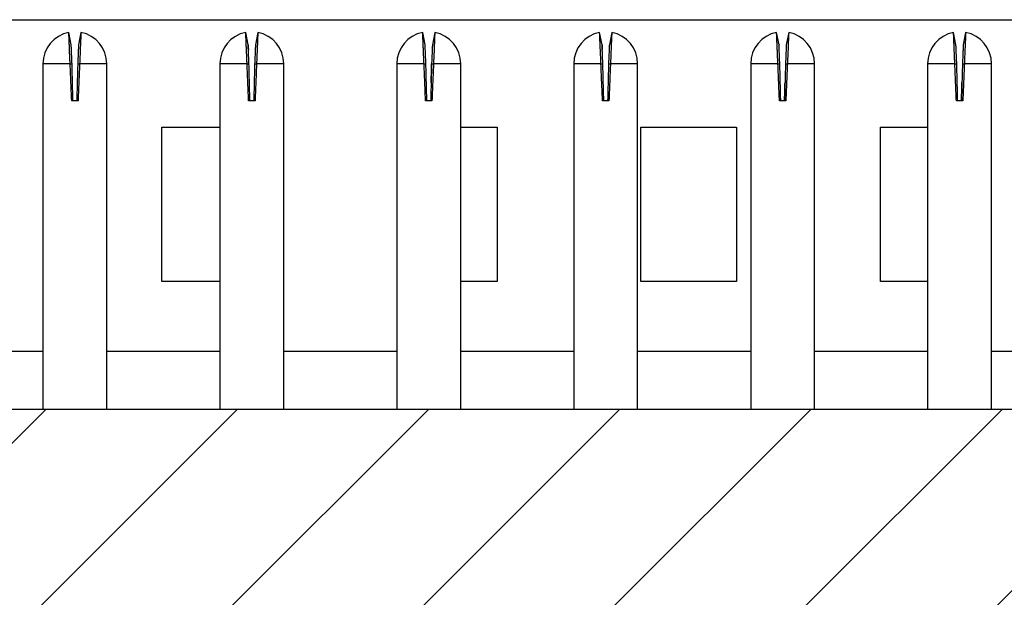
# Model space of a CAD drawing. Units: inches. Extents: x 0.1 to 16.9, y 0.1 to 10.9.
# Drawn here: x 12.4 to 13.3, y 8.7 to 9.2 of the extents above; entities that cross this region are included whole.
import ezdxf

# ---------------------------------------------------------------- set-up
doc = ezdxf.new("R2010")
doc.units = ezdxf.units.IN
doc.header["$MEASUREMENT"] = 0

msp = doc.modelspace()

# ---------------------------------------------------------------- hatches: boundary and pattern name
at = {"linetype": 'Continuous', "lineweight": 18}
h = msp.add_hatch(dxfattribs=at)
h.set_pattern_fill('ANSI31', style=0)
h.paths.add_polyline_path([(11.7391, 8.85507), (11.7391, 8.50074), (14.89441, 8.50074), (14.89441, 8.85507)], flags=0)

# ---------------------------------------------------------------- linework, layer by layer
at = {"color": 7, "linetype": 'Continuous', "lineweight": 25}
for p, q in [((11.8362, 9.2153), (14.79731, 9.2153)), ((12.41368, 9.19195), (12.41144, 9.20355)), ((12.42266, 9.20355), (12.42042, 9.19195)), ((12.57727, 9.19195), (12.57502, 9.20355)), ((12.58624, 9.20355), (12.584, 9.19195)), ((12.74085, 9.19195), (12.7386, 9.20355)), ((12.74983, 9.20355), (12.74758, 9.19195)), ((12.90443, 9.19195), (12.90219, 9.20355)), ((12.91341, 9.20355), (12.91116, 9.19195)), ((13.06801, 9.19195), (13.06577, 9.20355)), ((13.07699, 9.20355), (13.07475, 9.19195)), ((13.2316, 9.19195), (13.22935, 9.20355)), ((13.24057, 9.20355), (13.23833, 9.19195)), ((12.38752, 9.17456), (12.38752, 8.85507)), ((12.41266, 9.17456), (12.38752, 9.17456)), ((12.41266, 9.17456), (12.41441, 9.17456)), ((12.41968, 9.17456), (12.42144, 9.17456)), ((12.44658, 9.17456), (12.42144, 9.17456)), ((12.44658, 8.85507), (12.44658, 9.17456)), ((12.5511, 9.17456), (12.5511, 8.85507)), ((12.57624, 9.17456), (12.5511, 9.17456)), ((12.57624, 9.17456), (12.578, 9.17456)), ((12.58327, 9.17456), (12.58502, 9.17456)), ((12.61016, 9.17456), (12.58502, 9.17456)), ((12.61016, 8.85507), (12.61016, 9.17456)), ((12.71469, 9.17456), (12.71469, 8.85507)), ((12.73982, 9.17456), (12.71469, 9.17456)), ((12.73982, 9.17456), (12.74158, 9.17456)), ((12.74685, 9.17456), (12.74861, 9.17456)), ((12.77374, 9.17456), (12.74861, 9.17456)), ((12.77374, 8.85507), (12.77374, 9.17456)), ((12.87827, 9.17456), (12.87827, 8.85507)), ((12.90341, 9.17456), (12.87827, 9.17456)), ((12.90341, 9.17456), (12.90516, 9.17456)), ((12.91043, 9.17456), (12.91219, 9.17456)), ((12.93733, 9.17456), (12.91219, 9.17456)), ((12.93733, 8.85507), (12.93733, 9.17456)), ((13.04185, 9.17456), (13.04185, 8.85507)), ((13.06699, 9.17456), (13.04185, 9.17456)), ((13.06699, 9.17456), (13.06875, 9.17456)), ((13.07401, 9.17456), (13.07577, 9.17456)), ((13.10091, 9.17456), (13.07577, 9.17456)), ((13.10091, 8.85507), (13.10091, 9.17456)), ((13.20544, 9.17456), (13.20544, 8.85507)), ((13.23057, 9.17456), (13.20544, 9.17456)), ((13.23057, 9.17456), (13.23233, 9.17456)), ((13.2376, 9.17456), (13.23935, 9.17456)), ((13.26449, 9.17456), (13.23935, 9.17456)), ((13.26449, 8.85507), (13.26449, 9.17456)), ((12.42, 9.14036), (12.4141, 9.14036)), ((12.58359, 9.14036), (12.57768, 9.14036)), ((12.74717, 9.14036), (12.74126, 9.14036)), ((12.91075, 9.14036), (12.90484, 9.14036)), ((13.07433, 9.14036), (13.06843, 9.14036)), ((13.23792, 9.14036), (13.23201, 9.14036)), ((12.49736, 9.11591), (12.5511, 9.11591)), ((12.49736, 8.97318), (12.49736, 9.11591)), ((12.77374, 9.11591), (12.8074, 9.11591)), ((12.8074, 9.11591), (12.8074, 8.97318)), ((12.94028, 9.11591), (13.02886, 9.11591)), ((12.94028, 8.97318), (12.94028, 9.11591)), ((13.02886, 9.11591), (13.02886, 8.97318)), ((13.16173, 9.11591), (13.20544, 9.11591)), ((13.16173, 8.97318), (13.16173, 9.11591)), ((12.5511, 8.97318), (12.49736, 8.97318)), ((12.8074, 8.97318), (12.77374, 8.97318)), ((13.02886, 8.97318), (12.94028, 8.97318)), ((13.20544, 8.97318), (13.16173, 8.97318)), ((11.7391, 8.85507), (14.89441, 8.85507))]:
    msp.add_line(p, q, dxfattribs=at)
at = {"color": 8, "linetype": 'Continuous', "lineweight": 25}
for p, q in [((12.38752, 8.90822), (12.28299, 8.90822)), ((12.5511, 8.90822), (12.44658, 8.90822)), ((12.71469, 8.90822), (12.61016, 8.90822)), ((12.87827, 8.90822), (12.77374, 8.90822)), ((13.04185, 8.90822), (12.93733, 8.90822)), ((13.20544, 8.90822), (13.10091, 8.90822)), ((13.36902, 8.90822), (13.26449, 8.90822))]:
    msp.add_line(p, q, dxfattribs=at)
at = {"color": 7, "linetype": 'Continuous', "lineweight": 25}
for centre, start, end in [((12.41705, 9.17456), 100.93782, 180), ((12.41705, 9.17456), 0, 79.03854), ((12.58063, 9.17456), 100.93782, 180), ((12.58063, 9.17456), 0, 79.03854), ((12.74421, 9.17456), 100.93782, 180), ((12.74421, 9.17456), 0, 79.03854), ((12.9078, 9.17456), 100.93782, 180), ((12.9078, 9.17456), 0, 79.03854), ((13.07138, 9.17456), 100.93782, 180), ((13.07138, 9.17456), 0, 79.03854), ((13.23496, 9.17456), 100.93782, 180), ((13.23496, 9.17456), 0, 79.03854)]:
    msp.add_arc(centre, 0.02953, start, end, dxfattribs=at)
for points, knots in [([(12.41266, 9.17456), (12.4126, 9.1759), (12.41243, 9.17996), (12.4122, 9.18549), (12.41198, 9.1907), (12.41182, 9.1945), (12.41164, 9.19886), (12.41151, 9.20186), (12.41146, 9.20313), (12.41144, 9.20342), (12.41144, 9.20352), (12.41144, 9.20354), (12.41144, 9.20355)], [0, 0, 0, 0, 0.088674, 0.267341, 0.373725, 0.48011, 0.586492, 0.801579, 0.899551, 0.949618, 0.962203, 1, 1, 1, 1]), ([(12.42266, 9.20355), (12.42266, 9.20354), (12.42266, 9.20354), (12.42266, 9.2035), (12.42265, 9.20342), (12.42265, 9.20322), (12.42261, 9.20245), (12.42254, 9.20074), (12.42239, 9.19707), (12.42224, 9.19358), (12.42201, 9.18802), (12.42176, 9.18214), (12.42153, 9.17671), (12.42144, 9.17456)], [0, 0, 0, 0, 0.0221095, 0.0331645, 0.055275, 0.0995152, 0.1437571, 0.322358, 0.4109996, 0.5896003, 0.6426772, 0.8578552, 1, 1, 1, 1]), ([(12.57624, 9.17456), (12.57618, 9.1759), (12.57601, 9.17996), (12.57578, 9.18549), (12.57556, 9.1907), (12.5754, 9.1945), (12.57522, 9.19886), (12.57509, 9.20186), (12.57504, 9.20313), (12.57503, 9.20342), (12.57502, 9.20352), (12.57502, 9.20354), (12.57502, 9.20355)], [0, 0, 0, 0, 0.088674, 0.267341, 0.373725, 0.480109, 0.586492, 0.801579, 0.899551, 0.949618, 0.962203, 1, 1, 1, 1]), ([(12.58624, 9.20355), (12.58624, 9.20354), (12.58624, 9.20354), (12.58624, 9.2035), (12.58624, 9.20342), (12.58623, 9.20322), (12.5862, 9.20245), (12.58612, 9.20074), (12.58597, 9.19707), (12.58582, 9.19358), (12.58559, 9.18802), (12.58534, 9.18214), (12.58511, 9.17671), (12.58502, 9.17456)], [0, 0, 0, 0, 0.02211, 0.033164, 0.055275, 0.099515, 0.143757, 0.322358, 0.411, 0.5896, 0.642677, 0.857855, 1, 1, 1, 1]), ([(12.73982, 9.17456), (12.73977, 9.1759), (12.7396, 9.17996), (12.73936, 9.18549), (12.73914, 9.1907), (12.73898, 9.1945), (12.7388, 9.19886), (12.73868, 9.20186), (12.73862, 9.20313), (12.73861, 9.20342), (12.73861, 9.20352), (12.73861, 9.20354), (12.7386, 9.20355)], [0, 0, 0, 0, 0.088674, 0.267341, 0.373725, 0.480109, 0.586492, 0.801579, 0.899551, 0.949618, 0.962203, 1, 1, 1, 1]), ([(12.74983, 9.20355), (12.74983, 9.20354), (12.74982, 9.20354), (12.74982, 9.2035), (12.74982, 9.20342), (12.74981, 9.20322), (12.74978, 9.20245), (12.74971, 9.20074), (12.74955, 9.19707), (12.74941, 9.19358), (12.74917, 9.18802), (12.74892, 9.18214), (12.7487, 9.17671), (12.74861, 9.17456)], [0, 0, 0, 0, 0.0221095, 0.0331645, 0.055275, 0.0995152, 0.1437571, 0.322358, 0.4109996, 0.5896003, 0.6426772, 0.8578552, 1, 1, 1, 1]), ([(12.90341, 9.17456), (12.90335, 9.1759), (12.90318, 9.17996), (12.90295, 9.18549), (12.90273, 9.1907), (12.90257, 9.1945), (12.90238, 9.19886), (12.90226, 9.20186), (12.9022, 9.20313), (12.90219, 9.20342), (12.90219, 9.20352), (12.90219, 9.20354), (12.90219, 9.20355)], [0, 0, 0, 0, 0.088674, 0.267341, 0.373725, 0.480109, 0.586492, 0.801579, 0.899551, 0.949618, 0.962203, 1, 1, 1, 1]), ([(12.91341, 9.20355), (12.91341, 9.20354), (12.91341, 9.20354), (12.91341, 9.2035), (12.9134, 9.20342), (12.91339, 9.20322), (12.91336, 9.20245), (12.91329, 9.20074), (12.91314, 9.19707), (12.91299, 9.19358), (12.91275, 9.18802), (12.91251, 9.18214), (12.91228, 9.17671), (12.91219, 9.17456)], [0, 0, 0, 0, 0.02211, 0.033164, 0.055275, 0.099515, 0.143757, 0.322358, 0.410999, 0.5896, 0.642677, 0.857855, 1, 1, 1, 1]), ([(13.06699, 9.17456), (13.06693, 9.1759), (13.06676, 9.17996), (13.06653, 9.18549), (13.06631, 9.1907), (13.06615, 9.1945), (13.06597, 9.19886), (13.06584, 9.20186), (13.06579, 9.20313), (13.06578, 9.20342), (13.06577, 9.20352), (13.06577, 9.20354), (13.06577, 9.20355)], [0, 0, 0, 0, 0.088674, 0.267341, 0.373725, 0.48011, 0.586492, 0.801579, 0.899551, 0.949618, 0.962203, 1, 1, 1, 1]), ([(13.07699, 9.20355), (13.07699, 9.20354), (13.07699, 9.20354), (13.07699, 9.2035), (13.07699, 9.20342), (13.07698, 9.20322), (13.07694, 9.20245), (13.07687, 9.20074), (13.07672, 9.19707), (13.07657, 9.19358), (13.07634, 9.18802), (13.07609, 9.18214), (13.07586, 9.17671), (13.07577, 9.17456)], [0, 0, 0, 0, 0.02211, 0.033164, 0.055275, 0.099515, 0.143757, 0.322358, 0.411, 0.5896, 0.642677, 0.857855, 1, 1, 1, 1]), ([(13.23057, 9.17456), (13.23052, 9.1759), (13.23034, 9.17996), (13.23011, 9.18549), (13.22989, 9.1907), (13.22973, 9.1945), (13.22955, 9.19886), (13.22942, 9.20186), (13.22937, 9.20313), (13.22936, 9.20342), (13.22935, 9.20352), (13.22935, 9.20354), (13.22935, 9.20355)], [0, 0, 0, 0, 0.088674, 0.267341, 0.373725, 0.48011, 0.586492, 0.801579, 0.899551, 0.949618, 0.962203, 1, 1, 1, 1]), ([(13.24057, 9.20355), (13.24057, 9.20354), (13.24057, 9.20354), (13.24057, 9.2035), (13.24057, 9.20342), (13.24056, 9.20322), (13.24053, 9.20245), (13.24046, 9.20074), (13.2403, 9.19707), (13.24015, 9.19358), (13.23992, 9.18802), (13.23967, 9.18214), (13.23944, 9.17671), (13.23935, 9.17456)], [0, 0, 0, 0, 0.0221095, 0.0331645, 0.055275, 0.0995152, 0.1437572, 0.3223581, 0.4109996, 0.5896002, 0.6426772, 0.8578553, 1, 1, 1, 1]), ([(12.41441, 9.17456), (12.41433, 9.17652), (12.41417, 9.18046), (12.41398, 9.18481), (12.41387, 9.18763), (12.41379, 9.18938), (12.41374, 9.19071), (12.4137, 9.19144), (12.41369, 9.19178), (12.41368, 9.19189), (12.41368, 9.19192), (12.41368, 9.19194), (12.41368, 9.19195), (12.41368, 9.19195), (12.41368, 9.19195)], [0, 0, 0, 0, 0.215249, 0.430482, 0.537053, 0.643485, 0.749911, 0.856325, 0.909394, 0.95458, 0.965927, 0.9716, 0.994295, 1, 1, 1, 1]), ([(12.41368, 9.19195), (12.41368, 9.19195), (12.41368, 9.19194), (12.41368, 9.19192), (12.41369, 9.19191), (12.41369, 9.1919)], [0, 0, 0, 0, 0.571476, 0.714287, 1, 1, 1, 1]), ([(12.42042, 9.19195), (12.42042, 9.19195), (12.42041, 9.19194), (12.42041, 9.19192), (12.42041, 9.19186), (12.4204, 9.19163), (12.42038, 9.19101), (12.42033, 9.18981), (12.42027, 9.18845), (12.42017, 9.18621), (12.42002, 9.18262), (12.41984, 9.17806), (12.41972, 9.17533), (12.41968, 9.17456)], [0, 0, 0, 0, 0.026519, 0.033147, 0.059665, 0.112739, 0.21916, 0.32558, 0.432001, 0.485073, 0.700232, 0.915388, 1, 1, 1, 1]), ([(12.578, 9.17456), (12.57792, 9.17652), (12.57775, 9.18046), (12.57757, 9.18481), (12.57745, 9.18763), (12.57737, 9.18938), (12.57732, 9.19071), (12.57729, 9.19144), (12.57727, 9.19178), (12.57727, 9.19189), (12.57727, 9.19192), (12.57727, 9.19194), (12.57727, 9.19195), (12.57727, 9.19195), (12.57727, 9.19195)], [0, 0, 0, 0, 0.215249, 0.430482, 0.537053, 0.643485, 0.749911, 0.856325, 0.909394, 0.95458, 0.965927, 0.9716, 0.994295, 1, 1, 1, 1]), ([(12.57727, 9.19195), (12.57727, 9.19195), (12.57727, 9.19194), (12.57727, 9.19192), (12.57727, 9.19186), (12.57728, 9.19163), (12.57731, 9.19101), (12.57736, 9.1898), (12.57741, 9.18857), (12.57744, 9.18773), (12.57745, 9.18754)], [0, 0, 0, 0, 0.0571517, 0.0714338, 0.1285807, 0.2429518, 0.4722855, 0.7016162, 0.930949, 1, 1, 1, 1]), ([(12.584, 9.19195), (12.584, 9.19195), (12.584, 9.19194), (12.584, 9.19192), (12.584, 9.19186), (12.58398, 9.19163), (12.58396, 9.19101), (12.58391, 9.18981), (12.58385, 9.18845), (12.58376, 9.18621), (12.58361, 9.18262), (12.58342, 9.17806), (12.5833, 9.17533), (12.58327, 9.17456)], [0, 0, 0, 0, 0.026519, 0.033147, 0.059665, 0.112739, 0.21916, 0.32558, 0.432001, 0.485073, 0.700232, 0.915388, 1, 1, 1, 1]), ([(12.74158, 9.17456), (12.7415, 9.17652), (12.74133, 9.18046), (12.74115, 9.18481), (12.74103, 9.18763), (12.74096, 9.18938), (12.7409, 9.19071), (12.74087, 9.19144), (12.74086, 9.19178), (12.74085, 9.19189), (12.74085, 9.19192), (12.74085, 9.19194), (12.74085, 9.19195), (12.74085, 9.19195), (12.74085, 9.19195)], [0, 0, 0, 0, 0.215249, 0.430482, 0.537053, 0.643485, 0.749911, 0.856325, 0.909394, 0.95458, 0.965927, 0.9716, 0.994295, 1, 1, 1, 1]), ([(12.74085, 9.19195), (12.74085, 9.19195), (12.74085, 9.19194), (12.74085, 9.19192), (12.74085, 9.19191), (12.74085, 9.1919)], [0, 0, 0, 0, 0.571476, 0.714287, 1, 1, 1, 1]), ([(12.74758, 9.19195), (12.74758, 9.19195), (12.74758, 9.19194), (12.74758, 9.19192), (12.74758, 9.19186), (12.74757, 9.19163), (12.74754, 9.19101), (12.74749, 9.18981), (12.74743, 9.18845), (12.74734, 9.18621), (12.74719, 9.18262), (12.747, 9.17806), (12.74688, 9.17533), (12.74685, 9.17456)], [0, 0, 0, 0, 0.026519, 0.0331465, 0.0596653, 0.1127387, 0.21916, 0.3255799, 0.4320007, 0.485073, 0.7002324, 0.9153875, 1, 1, 1, 1]), ([(12.90516, 9.17456), (12.90508, 9.17652), (12.90492, 9.18046), (12.90473, 9.18481), (12.90461, 9.18763), (12.90454, 9.18938), (12.90448, 9.19071), (12.90445, 9.19144), (12.90444, 9.19178), (12.90443, 9.19189), (12.90443, 9.19192), (12.90443, 9.19194), (12.90443, 9.19195), (12.90443, 9.19195), (12.90443, 9.19195)], [0, 0, 0, 0, 0.2152488, 0.4304823, 0.5370529, 0.6434853, 0.749911, 0.8563254, 0.9093944, 0.9545805, 0.9659265, 0.9716004, 0.9942947, 1, 1, 1, 1]), ([(12.90443, 9.19195), (12.90443, 9.19195), (12.90443, 9.19194), (12.90443, 9.19192), (12.90443, 9.19186), (12.90445, 9.19163), (12.90447, 9.19101), (12.90452, 9.1898), (12.90457, 9.18857), (12.90461, 9.18773), (12.90462, 9.18754)], [0, 0, 0, 0, 0.0571517, 0.0714338, 0.1285807, 0.2429518, 0.4722855, 0.7016165, 0.930949, 1, 1, 1, 1]), ([(12.91116, 9.19195), (12.91116, 9.19195), (12.91116, 9.19194), (12.91116, 9.19192), (12.91116, 9.19186), (12.91115, 9.19163), (12.91112, 9.19101), (12.91107, 9.18981), (12.91102, 9.18845), (12.91092, 9.18621), (12.91077, 9.18262), (12.91059, 9.17806), (12.91047, 9.17533), (12.91043, 9.17456)], [0, 0, 0, 0, 0.026519, 0.033147, 0.059665, 0.112739, 0.21916, 0.32558, 0.432001, 0.485073, 0.700233, 0.915388, 1, 1, 1, 1]), ([(13.06875, 9.17456), (13.06866, 9.17652), (13.0685, 9.18046), (13.06831, 9.18481), (13.0682, 9.18763), (13.06812, 9.18938), (13.06807, 9.19071), (13.06803, 9.19144), (13.06802, 9.19178), (13.06802, 9.19189), (13.06802, 9.19192), (13.06802, 9.19194), (13.06801, 9.19195), (13.06801, 9.19195), (13.06801, 9.19195)], [0, 0, 0, 0, 0.215249, 0.430482, 0.537053, 0.643485, 0.749911, 0.856325, 0.909394, 0.95458, 0.965927, 0.9716, 0.994295, 1, 1, 1, 1]), ([(13.06801, 9.19195), (13.06801, 9.19195), (13.06802, 9.19194), (13.06802, 9.19192), (13.06802, 9.19185), (13.06802, 9.19179), (13.06803, 9.19163), (13.06803, 9.1916)], [0, 0, 0, 0, 0.2143617, 0.2679302, 0.482274, 0.9112513, 1, 1, 1, 1]), ([(13.07475, 9.19195), (13.07475, 9.19195), (13.07475, 9.19194), (13.07474, 9.19192), (13.07474, 9.19186), (13.07473, 9.19163), (13.07471, 9.19101), (13.07466, 9.18981), (13.0746, 9.18845), (13.0745, 9.18621), (13.07435, 9.18262), (13.07417, 9.17806), (13.07405, 9.17533), (13.07401, 9.17456)], [0, 0, 0, 0, 0.026519, 0.033147, 0.059665, 0.112739, 0.21916, 0.32558, 0.432001, 0.485073, 0.700232, 0.915388, 1, 1, 1, 1]), ([(13.23233, 9.17456), (13.23225, 9.17652), (13.23208, 9.18046), (13.2319, 9.18481), (13.23178, 9.18763), (13.2317, 9.18938), (13.23165, 9.19071), (13.23162, 9.19144), (13.2316, 9.19178), (13.2316, 9.19189), (13.2316, 9.19192), (13.2316, 9.19194), (13.2316, 9.19195), (13.2316, 9.19195), (13.2316, 9.19195)], [0, 0, 0, 0, 0.215249, 0.430482, 0.537053, 0.643485, 0.749911, 0.856326, 0.909394, 0.95458, 0.965927, 0.9716, 0.994295, 1, 1, 1, 1]), ([(13.2316, 9.19195), (13.2316, 9.19195), (13.2316, 9.19194), (13.2316, 9.19192), (13.2316, 9.19191), (13.2316, 9.1919)], [0, 0, 0, 0, 0.571476, 0.714286, 1, 1, 1, 1]), ([(13.23833, 9.19195), (13.23833, 9.19195), (13.23833, 9.19194), (13.23833, 9.19192), (13.23833, 9.19186), (13.23832, 9.19163), (13.23829, 9.19101), (13.23824, 9.18981), (13.23818, 9.18845), (13.23809, 9.18621), (13.23794, 9.18262), (13.23775, 9.17806), (13.23763, 9.17533), (13.2376, 9.17456)], [0, 0, 0, 0, 0.026519, 0.033147, 0.059665, 0.112739, 0.21916, 0.32558, 0.432001, 0.485073, 0.700232, 0.915387, 1, 1, 1, 1]), ([(12.4141, 9.14036), (12.4139, 9.14507), (12.41356, 9.15313), (12.41308, 9.16453), (12.4128, 9.17121), (12.41266, 9.17456)], [0, 0, 0, 0, 0.4133725, 0.7066861, 1, 1, 1, 1]), ([(12.41528, 9.14036), (12.41516, 9.14507), (12.41496, 9.15313), (12.41467, 9.16453), (12.4145, 9.17121), (12.41441, 9.17456)], [0, 0, 0, 0, 0.41361, 0.706805, 1, 1, 1, 1]), ([(12.41968, 9.17456), (12.41957, 9.16984), (12.41936, 9.16178), (12.41907, 9.15038), (12.41891, 9.1437), (12.41882, 9.14036)], [0, 0, 0, 0, 0.413609, 0.706804, 1, 1, 1, 1]), ([(12.42144, 9.17456), (12.42124, 9.16984), (12.4209, 9.16179), (12.42042, 9.15039), (12.42014, 9.1437), (12.42, 9.14036)], [0, 0, 0, 0, 0.413372, 0.706686, 1, 1, 1, 1]), ([(12.57768, 9.14036), (12.57748, 9.14507), (12.57714, 9.15313), (12.57666, 9.16453), (12.57638, 9.17121), (12.57624, 9.17456)], [0, 0, 0, 0, 0.413373, 0.706686, 1, 1, 1, 1]), ([(12.57886, 9.14036), (12.57874, 9.14507), (12.57854, 9.15313), (12.57825, 9.16453), (12.57808, 9.17121), (12.578, 9.17456)], [0, 0, 0, 0, 0.41361, 0.706805, 1, 1, 1, 1]), ([(12.58327, 9.17456), (12.58315, 9.16984), (12.58294, 9.16178), (12.58266, 9.15038), (12.58249, 9.1437), (12.5824, 9.14036)], [0, 0, 0, 0, 0.413609, 0.706804, 1, 1, 1, 1]), ([(12.58502, 9.17456), (12.58483, 9.16984), (12.58449, 9.16179), (12.58401, 9.15039), (12.58373, 9.1437), (12.58359, 9.14036)], [0, 0, 0, 0, 0.413372, 0.706686, 1, 1, 1, 1]), ([(12.74126, 9.14036), (12.74106, 9.14507), (12.74073, 9.15313), (12.74025, 9.16453), (12.73996, 9.17121), (12.73982, 9.17456)], [0, 0, 0, 0, 0.413372, 0.706686, 1, 1, 1, 1]), ([(12.74244, 9.14036), (12.74232, 9.14507), (12.74212, 9.15313), (12.74183, 9.16453), (12.74166, 9.17121), (12.74158, 9.17456)], [0, 0, 0, 0, 0.41361, 0.706805, 1, 1, 1, 1]), ([(12.74685, 9.17456), (12.74673, 9.16984), (12.74653, 9.16178), (12.74624, 9.15038), (12.74607, 9.1437), (12.74599, 9.14036)], [0, 0, 0, 0, 0.413609, 0.706804, 1, 1, 1, 1]), ([(12.74641, 9.15718), (12.74647, 9.15963), (12.74662, 9.16542), (12.74677, 9.17121), (12.74685, 9.17456)], [0, 0, 0, 0, 0.422842, 1, 1, 1, 1]), ([(12.74861, 9.17456), (12.74841, 9.16984), (12.74807, 9.16179), (12.74759, 9.15039), (12.74731, 9.1437), (12.74717, 9.14036)], [0, 0, 0, 0, 0.413372, 0.706686, 1, 1, 1, 1]), ([(12.90484, 9.14036), (12.90465, 9.14507), (12.90431, 9.15313), (12.90383, 9.16453), (12.90355, 9.17121), (12.90341, 9.17456)], [0, 0, 0, 0, 0.413372, 0.706686, 1, 1, 1, 1]), ([(12.90603, 9.14036), (12.90591, 9.14507), (12.9057, 9.15313), (12.90542, 9.16453), (12.90525, 9.17121), (12.90516, 9.17456)], [0, 0, 0, 0, 0.41361, 0.706805, 1, 1, 1, 1]), ([(12.91043, 9.17456), (12.91031, 9.16984), (12.91011, 9.16178), (12.90982, 9.15038), (12.90965, 9.1437), (12.90957, 9.14036)], [0, 0, 0, 0, 0.413609, 0.706804, 1, 1, 1, 1]), ([(12.91219, 9.17456), (12.91199, 9.16984), (12.91165, 9.16179), (12.91117, 9.15039), (12.91089, 9.1437), (12.91075, 9.14036)], [0, 0, 0, 0, 0.413372, 0.706686, 1, 1, 1, 1]), ([(13.06843, 9.14036), (13.06823, 9.14507), (13.06789, 9.15313), (13.06741, 9.16453), (13.06713, 9.17121), (13.06699, 9.17456)], [0, 0, 0, 0, 0.413372, 0.706686, 1, 1, 1, 1]), ([(13.06961, 9.14036), (13.06949, 9.14507), (13.06929, 9.15313), (13.069, 9.16453), (13.06883, 9.17121), (13.06875, 9.17456)], [0, 0, 0, 0, 0.41361, 0.706805, 1, 1, 1, 1]), ([(13.07401, 9.17456), (13.0739, 9.16984), (13.07369, 9.16178), (13.0734, 9.15038), (13.07324, 9.1437), (13.07315, 9.14036)], [0, 0, 0, 0, 0.413609, 0.706804, 1, 1, 1, 1]), ([(13.07577, 9.17456), (13.07557, 9.16984), (13.07523, 9.16179), (13.07476, 9.15039), (13.07447, 9.1437), (13.07433, 9.14036)], [0, 0, 0, 0, 0.413372, 0.706686, 1, 1, 1, 1]), ([(13.23201, 9.14036), (13.23181, 9.14507), (13.23147, 9.15313), (13.23099, 9.16453), (13.23071, 9.17121), (13.23057, 9.17456)], [0, 0, 0, 0, 0.413373, 0.706686, 1, 1, 1, 1]), ([(13.23319, 9.14036), (13.23307, 9.14507), (13.23287, 9.15313), (13.23258, 9.16453), (13.23241, 9.17121), (13.23233, 9.17456)], [0, 0, 0, 0, 0.41361, 0.706805, 1, 1, 1, 1]), ([(13.2376, 9.17456), (13.23748, 9.16984), (13.23728, 9.16178), (13.23699, 9.15038), (13.23682, 9.1437), (13.23673, 9.14036)], [0, 0, 0, 0, 0.413609, 0.706804, 1, 1, 1, 1]), ([(13.23935, 9.17456), (13.23916, 9.16984), (13.23882, 9.16179), (13.23834, 9.15039), (13.23806, 9.1437), (13.23792, 9.14036)], [0, 0, 0, 0, 0.413372, 0.706686, 1, 1, 1, 1]), ([(13.07315, 9.14036), (13.07327, 9.14507), (13.07341, 9.15068), (13.07355, 9.15629), (13.07358, 9.15718)], [0, 0, 0, 0, 0.840651, 1, 1, 1, 1]), ([(13.23673, 9.14036), (13.23685, 9.14507), (13.237, 9.15068), (13.23714, 9.15629), (13.23716, 9.15718)], [0, 0, 0, 0, 0.840659, 1, 1, 1, 1])]:
    msp.add_open_spline(points, degree=3, knots=knots, dxfattribs=at)

doc.saveas('drawing.dxf')
